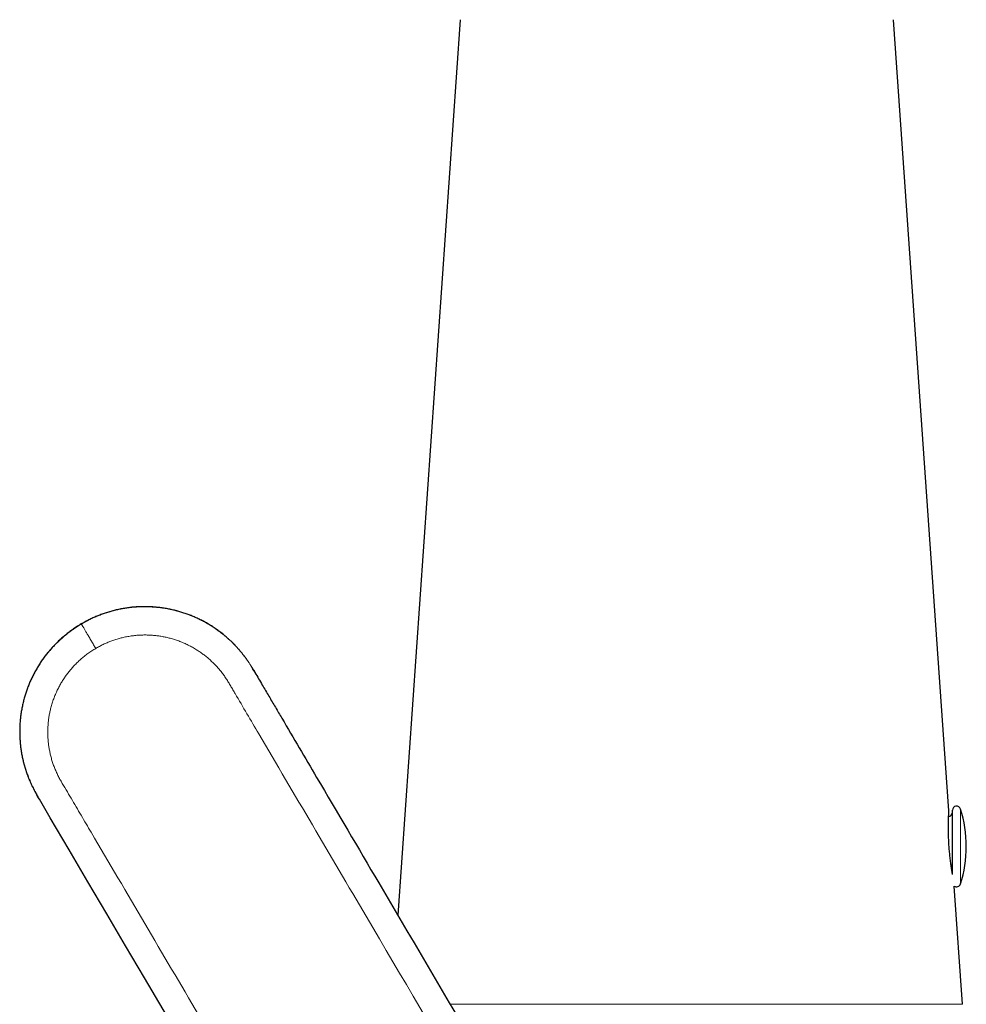
# Model space of a CAD drawing. Units: millimetres. Extents: x 8 to 838, y 12 to 852.
# Drawn here: x 216 to 284, y 615 to 686 of the extents above; entities that cross this region are included whole.
import ezdxf

# ---------------------------------------------------------------- set-up
doc = ezdxf.new("R2010")
doc.units = ezdxf.units.MM

msp = doc.modelspace()

# ---------------------------------------------------------------- linework, layer by layer
at = {"color": 7, "linetype": 'Continuous', "lineweight": 30}
for p, q in [((247.967, 685.817), (243.458, 621.342)), ((283.141, 628.858), (279.158, 685.817)), ((233, 639.118), (232.997, 639.123)), ((233, 639.118), (233.005, 639.11)), ((233.103, 638.944), (233.101, 638.949)), ((217.491, 629.982), (217.486, 629.99)), ((217.585, 629.821), (217.491, 629.982)), ((283.393, 624.77), (283.393, 628.891)), ((283.393, 624.268), (283.393, 624.77)), ((284.116, 614.918), (283.521, 623.43))]:
    msp.add_line(p, q, dxfattribs=at)
at = {"color": 8, "linetype": 'Continuous', "lineweight": 0}
for p, q in [((220.688, 642.297), (220.685, 642.302)), ((233.005, 639.11), (233.005, 639.11)), ((283.979, 624.718), (283.979, 628.981)), ((283.979, 623.586), (283.979, 624.718)), ((284.116, 614.918), (247.238, 614.918))]:
    msp.add_line(p, q, dxfattribs=at)
at = {"color": 7, "linetype": 'Continuous', "lineweight": 30, "flags": 128}
msp.add_lwpolyline([(242.834, 586.906), (226.58, 614.534), (225.225, 616.836), (223.871, 619.138), (222.516, 621.44), (221.162, 623.743), (219.807, 626.045), (218.451, 628.351), (218.257, 628.68), (218.061, 629.013), (217.861, 629.353), (217.665, 629.685), (217.587, 629.818)], dxfattribs=at)
at = {"color": 7, "linetype": 'Continuous', "lineweight": 30}
for centre, radius, start, end in [((283.693, 628.891), 0.3, 17.44159, 180), ((275.393, 626.283), 9, 342.55841, 17.44159), ((283.093, 628.744), 0.3, 275.20322, 0), ((283.693, 623.675), 0.3, 234.93311, 342.55841)]:
    msp.add_arc(centre, radius, start, end, dxfattribs=at)
for points, knots in [([(231.108, 641.375), (231.061, 641.416), (230.916, 641.543), (230.676, 641.729), (230.392, 641.935), (230.116, 642.12), (229.834, 642.294), (229.545, 642.458), (229.25, 642.611), (228.956, 642.75), (228.662, 642.877), (228.37, 642.991), (228.074, 643.095), (227.775, 643.189), (227.466, 643.274), (227.148, 643.349), (226.821, 643.413), (226.492, 643.465), (226.162, 643.505), (225.83, 643.533), (225.504, 643.549), (225.183, 643.552), (224.87, 643.545), (224.557, 643.526), (224.245, 643.497), (223.927, 643.456), (223.606, 643.402), (223.281, 643.336), (222.958, 643.257), (222.639, 643.166), (222.323, 643.064), (222.017, 642.953), (221.721, 642.833), (221.436, 642.706), (221.155, 642.568), (220.903, 642.436), (220.748, 642.345), (220.682, 642.306)], [0, 0, 0, 0, 0.016806, 0.051753, 0.08142, 0.111098, 0.140789, 0.170493, 0.200211, 0.229942, 0.257987, 0.286043, 0.31411, 0.342187, 0.370272, 0.400065, 0.42986, 0.459657, 0.489454, 0.519248, 0.549037, 0.577118, 0.60519, 0.633253, 0.661306, 0.689352, 0.719086, 0.74881, 0.778525, 0.808234, 0.837936, 0.867634, 0.895631, 0.923624, 0.951615, 0.979605, 1, 1, 1, 1]), ([(220.682, 642.307), (220.588, 642.251), (220.401, 642.138), (220.128, 641.956), (219.862, 641.765), (219.603, 641.564), (219.351, 641.353), (219.111, 641.138), (218.883, 640.918), (218.667, 640.695), (218.458, 640.464), (218.257, 640.225), (218.061, 639.975), (217.87, 639.712), (217.685, 639.437), (217.51, 639.155), (217.346, 638.867), (217.192, 638.572), (217.052, 638.279), (216.925, 637.986), (216.811, 637.695), (216.707, 637.4), (216.613, 637.102), (216.528, 636.795), (216.453, 636.479), (216.388, 636.155), (216.336, 635.828), (216.295, 635.5), (216.266, 635.171), (216.25, 634.848), (216.245, 634.53), (216.251, 634.219), (216.267, 633.909), (216.295, 633.599), (216.334, 633.284), (216.385, 632.965), (216.449, 632.642), (216.525, 632.321), (216.612, 632.004), (216.71, 631.691), (216.827, 631.363), (216.963, 631.022), (217.122, 630.67), (217.295, 630.325), (217.422, 630.102), (217.486, 629.99)], [0, 0, 0, 0, 0.023211, 0.046426, 0.069649, 0.092883, 0.116134, 0.139404, 0.161366, 0.183354, 0.20537, 0.227414, 0.249483, 0.272913, 0.296359, 0.319819, 0.343287, 0.366758, 0.390229, 0.412354, 0.43447, 0.456573, 0.478664, 0.500744, 0.524151, 0.547547, 0.570931, 0.594307, 0.617673, 0.64103, 0.663046, 0.685056, 0.707059, 0.729058, 0.75105, 0.774365, 0.797668, 0.820957, 0.844232, 0.867494, 0.89074, 0.91811, 0.945447, 0.972745, 1, 1, 1, 1]), ([(233.133, 638.892), (233.12, 638.915), (233.077, 638.987), (233.035, 639.06), (233.005, 639.11)], [0, 0, 0, 0, 0.309414, 1, 1, 1, 1]), ([(233.005, 639.11), (233.046, 639.041), (233.097, 638.956), (233.146, 638.871), (233.156, 638.855)], [0, 0, 0, 0, 0.810182, 1, 1, 1, 1]), ([(233.102, 638.945), (233.128, 638.901), (233.244, 638.706), (233.446, 638.36), (233.781, 637.791), (234.184, 637.106), (234.654, 636.308), (235.8, 634.36), (238.28, 630.144), (246.022, 616.984), (252.93, 605.243), (258.349, 596.033)], [0, 0, 0, 0, 0.003136, 0.013621, 0.024157, 0.042949, 0.06147, 0.079978, 0.179126, 0.356177, 1, 1, 1, 1]), ([(217.491, 629.982), (217.51, 629.95), (217.536, 629.905), (217.563, 629.86), (217.57, 629.848)], [0, 0, 0, 0, 0.7318054, 1, 1, 1, 1]), ([(283.393, 624.294), (283.391, 624.303), (283.383, 624.354), (283.365, 624.458), (283.342, 624.605), (283.318, 624.763), (283.294, 624.931), (283.27, 625.106), (283.247, 625.289), (283.226, 625.477), (283.205, 625.672), (283.186, 625.87), (283.168, 626.07), (283.153, 626.272), (283.14, 626.474), (283.129, 626.675), (283.119, 626.874), (283.113, 627.07), (283.108, 627.26), (283.105, 627.444), (283.104, 627.622), (283.104, 627.791), (283.106, 627.95), (283.109, 628.1), (283.113, 628.238), (283.117, 628.365), (283.121, 628.477), (283.126, 628.577), (283.13, 628.662), (283.134, 628.733), (283.137, 628.788), (283.139, 628.829), (283.141, 628.851), (283.141, 628.86), (283.141, 628.858), (283.141, 628.858)], [0, 0, 0, 0, 0.007248, 0.039562, 0.071537, 0.103453, 0.135536, 0.167562, 0.199547, 0.231425, 0.263378, 0.295575, 0.327585, 0.359425, 0.391321, 0.423331, 0.455522, 0.487478, 0.519331, 0.551368, 0.583384, 0.615406, 0.647301, 0.679335, 0.711558, 0.743473, 0.77528, 0.807181, 0.839378, 0.871535, 0.903413, 0.935215, 0.967146, 0.999406, 1, 1, 1, 1])]:
    msp.add_open_spline(points, degree=3, knots=knots, dxfattribs=at)
at = {"color": 8, "linetype": 'Continuous', "lineweight": 0}
for points, knots in [([(220.685, 642.302), (220.782, 642.357), (220.975, 642.468), (221.272, 642.621), (221.572, 642.762), (221.877, 642.892), (222.185, 643.01), (222.515, 643.123), (222.867, 643.228), (223.241, 643.322), (223.618, 643.4), (223.979, 643.459), (224.322, 643.501), (224.647, 643.528), (224.972, 643.544), (225.298, 643.548), (225.624, 643.541), (225.97, 643.52), (226.334, 643.483), (226.716, 643.428), (227.096, 643.357), (227.455, 643.273), (227.793, 643.181), (228.109, 643.081), (228.423, 642.969), (228.733, 642.846), (229.039, 642.71), (229.335, 642.566), (229.619, 642.415), (229.892, 642.257), (230.158, 642.09), (230.419, 641.914), (230.678, 641.725), (230.936, 641.524), (231.19, 641.308), (231.437, 641.083), (231.675, 640.849), (231.905, 640.606), (232.091, 640.394), (232.24, 640.213), (232.355, 640.068), (232.467, 639.922), (232.571, 639.78), (232.677, 639.628), (232.786, 639.465), (232.896, 639.291), (232.966, 639.175), (233, 639.118)], [0, 0, 0, 0, 0.023715, 0.047321, 0.070832, 0.094257, 0.117606, 0.14089, 0.168259, 0.195564, 0.222819, 0.250036, 0.273111, 0.296176, 0.319239, 0.342307, 0.365388, 0.38849, 0.415755, 0.443073, 0.470458, 0.497924, 0.521305, 0.544766, 0.568317, 0.59197, 0.615718, 0.63944, 0.661766, 0.684059, 0.706329, 0.728582, 0.750825, 0.774415, 0.798011, 0.821623, 0.845259, 0.868929, 0.892642, 0.905183, 0.918795, 0.931907, 0.944326, 0.956211, 0.971223, 0.985926, 1, 1, 1, 1]), ([(220.688, 642.297), (220.884, 642.407), (221.275, 642.626), (221.889, 642.897), (222.515, 643.124), (223.153, 643.302), (223.801, 643.432), (224.455, 643.515), (225.113, 643.549), (225.772, 643.535), (226.43, 643.472), (227.083, 643.361), (227.73, 643.202), (228.368, 642.993), (228.992, 642.736), (229.596, 642.432), (230.174, 642.085), (230.725, 641.696), (231.244, 641.267), (231.691, 640.838), (232.075, 640.416), (232.399, 640.018), (232.69, 639.616), (232.918, 639.258), (233.049, 639.036), (233.102, 638.945)], [0, 0, 0, 0, 0.04713, 0.093872, 0.140312, 0.186527, 0.232587, 0.278556, 0.324499, 0.370477, 0.416553, 0.462792, 0.509267, 0.556055, 0.603235, 0.65046, 0.697536, 0.744538, 0.791538, 0.838607, 0.874127, 0.911083, 0.945978, 0.978062, 1, 1, 1, 1]), ([(217.486, 629.99), (217.46, 630.036), (217.405, 630.131), (217.325, 630.276), (217.245, 630.426), (217.167, 630.582), (217.088, 630.746), (217.011, 630.916), (216.937, 631.09), (216.869, 631.26), (216.805, 631.428), (216.745, 631.595), (216.674, 631.806), (216.595, 632.063), (216.514, 632.367), (216.443, 632.674), (216.383, 632.982), (216.333, 633.299), (216.293, 633.624), (216.265, 633.956), (216.25, 634.29), (216.247, 634.624), (216.256, 634.958), (216.277, 635.286), (216.309, 635.607), (216.352, 635.919), (216.405, 636.228), (216.469, 636.534), (216.544, 636.843), (216.632, 637.154), (216.733, 637.466), (216.845, 637.775), (216.967, 638.078), (217.101, 638.376), (217.254, 638.686), (217.428, 639.007), (217.625, 639.337), (217.837, 639.657), (218.05, 639.953), (218.264, 640.225), (218.474, 640.475), (218.694, 640.717), (218.923, 640.952), (219.162, 641.178), (219.404, 641.392), (219.649, 641.593), (219.897, 641.783), (220.152, 641.965), (220.415, 642.139), (220.595, 642.247), (220.685, 642.302)], [0, 0, 0, 0, 0.011287, 0.02317, 0.035171, 0.047471, 0.060253, 0.073704, 0.087164, 0.100275, 0.11281, 0.12533, 0.137838, 0.160147, 0.182427, 0.204687, 0.226934, 0.249176, 0.272767, 0.29637, 0.319992, 0.343643, 0.367332, 0.391069, 0.413446, 0.435726, 0.457919, 0.480032, 0.502075, 0.525386, 0.548637, 0.571836, 0.594992, 0.618114, 0.641209, 0.668405, 0.695587, 0.722769, 0.749962, 0.773054, 0.796172, 0.819322, 0.842514, 0.865757, 0.889058, 0.91109, 0.933192, 0.955371, 0.977638, 1, 1, 1, 1]), ([(217.587, 629.818), (217.554, 629.875), (217.462, 630.029), (217.321, 630.281), (217.165, 630.582), (217.016, 630.902), (216.876, 631.238), (216.75, 631.579), (216.606, 632.019), (216.461, 632.569), (216.338, 633.232), (216.265, 633.902), (216.243, 634.576), (216.271, 635.252), (216.349, 635.922), (216.476, 636.58), (216.651, 637.224), (216.871, 637.849), (217.136, 638.454), (217.444, 639.037), (217.794, 639.596), (218.183, 640.127), (218.612, 640.63), (219.078, 641.102), (219.58, 641.539), (220.115, 641.943), (220.496, 642.179), (220.688, 642.297)], [0, 0, 0, 0, 0.0138809, 0.0376102, 0.0604563, 0.0850305, 0.1115311, 0.1364913, 0.1614004, 0.2084689, 0.2554681, 0.3024699, 0.3495459, 0.3967701, 0.4439502, 0.4907373, 0.5372116, 0.5834509, 0.6295263, 0.6755037, 0.7214461, 0.7674155, 0.8134745, 0.8596888, 0.9061285, 0.9528706, 1, 1, 1, 1]), ([(220.685, 642.302), (220.684, 642.304), (220.682, 642.306), (220.682, 642.307), (220.682, 642.307)], [0, 0, 0, 0, 0.561376, 1, 1, 1, 1]), ([(221.718, 640.545), (221.693, 640.589), (221.641, 640.676), (221.563, 640.809), (221.484, 640.943), (221.405, 641.078), (221.326, 641.213), (221.249, 641.342), (221.177, 641.466), (221.108, 641.582), (221.043, 641.693), (220.982, 641.797), (220.926, 641.892), (220.875, 641.978), (220.83, 642.054), (220.792, 642.121), (220.759, 642.176), (220.732, 642.221), (220.712, 642.255), (220.698, 642.28), (220.689, 642.295), (220.687, 642.298), (220.686, 642.3)], [0, 0, 0, 0, 0.047774, 0.096914, 0.147327, 0.198899, 0.251496, 0.304965, 0.356024, 0.407552, 0.459383, 0.511348, 0.563275, 0.61499, 0.666328, 0.717126, 0.767236, 0.81652, 0.864, 0.910463, 0.95582, 1, 1, 1, 1]), ([(221.718, 640.545), (221.718, 640.545), (221.806, 640.597), (221.983, 640.696), (222.256, 640.833), (222.534, 640.958), (222.817, 641.071), (223.106, 641.171), (223.398, 641.259), (223.703, 641.337), (224.022, 641.402), (224.353, 641.455), (224.687, 641.491), (225.021, 641.511), (225.347, 641.514), (225.662, 641.503), (225.966, 641.479), (226.268, 641.442), (226.569, 641.392), (226.868, 641.329), (227.163, 641.253), (227.464, 641.161), (227.771, 641.053), (228.082, 640.925), (228.385, 640.783), (228.682, 640.626), (228.96, 640.462), (229.221, 640.292), (229.464, 640.118), (229.699, 639.934), (229.926, 639.74), (230.146, 639.537), (230.356, 639.324), (230.557, 639.103), (230.751, 638.87), (230.937, 638.624), (231.114, 638.366), (231.28, 638.1), (231.439, 637.83), (231.595, 637.559), (232.268, 636.416), (235.463, 630.983), (243.762, 616.885), (251.49, 603.747), (256.642, 594.989)], [0, 0, 0, 0, 0.000002, 0.005002, 0.010001, 0.015001, 0.020001, 0.025002, 0.030002, 0.035003, 0.040503, 0.046002, 0.051501, 0.057, 0.062499, 0.067498, 0.072498, 0.077499, 0.082499, 0.0875, 0.092501, 0.097502, 0.103002, 0.108502, 0.114002, 0.119501, 0.125, 0.1299, 0.134801, 0.139701, 0.144601, 0.149502, 0.154402, 0.159302, 0.164203, 0.169335, 0.174468, 0.179601, 0.184735, 0.18987, 0.195003, 0.250003, 0.500001, 1, 1, 1, 1]), ([(244.576, 587.89), (239.423, 596.648), (231.694, 609.785), (223.846, 623.127), (221.029, 627.915), (220.669, 628.528), (220.308, 629.141), (219.947, 629.754), (219.589, 630.368), (219.288, 630.863), (219.071, 631.252), (218.931, 631.532), (218.803, 631.818), (218.689, 632.109), (218.589, 632.406), (218.503, 632.701), (218.432, 632.994), (218.375, 633.283), (218.329, 633.575), (218.296, 633.868), (218.274, 634.166), (218.266, 634.467), (218.27, 634.772), (218.288, 635.077), (218.319, 635.38), (218.364, 635.682), (218.421, 635.981), (218.495, 636.288), (218.584, 636.6), (218.692, 636.918), (218.815, 637.23), (218.952, 637.536), (219.099, 637.827), (219.255, 638.101), (219.417, 638.359), (219.59, 638.61), (219.774, 638.853), (219.969, 639.088), (220.173, 639.314), (220.394, 639.539), (220.633, 639.76), (220.889, 639.976), (221.156, 640.18), (221.432, 640.371), (221.622, 640.489), (221.718, 640.545), (221.718, 640.545)], [0, 0, 0, 0, 0.499999, 0.749997, 0.761664, 0.77333, 0.784997, 0.796664, 0.80833, 0.819999, 0.825131, 0.830264, 0.835397, 0.840531, 0.845665, 0.850798, 0.855638, 0.860479, 0.865319, 0.870159, 0.874999, 0.879999, 0.884999, 0.889998, 0.894998, 0.899998, 0.904998, 0.909999, 0.9155, 0.921001, 0.926502, 0.932002, 0.937501, 0.9425, 0.947499, 0.952498, 0.957497, 0.962497, 0.967497, 0.972498, 0.977999, 0.983499, 0.988999, 0.994498, 0.999998, 1, 1, 1, 1])]:
    msp.add_open_spline(points, degree=3, knots=knots, dxfattribs=at)

doc.saveas('drawing.dxf')
